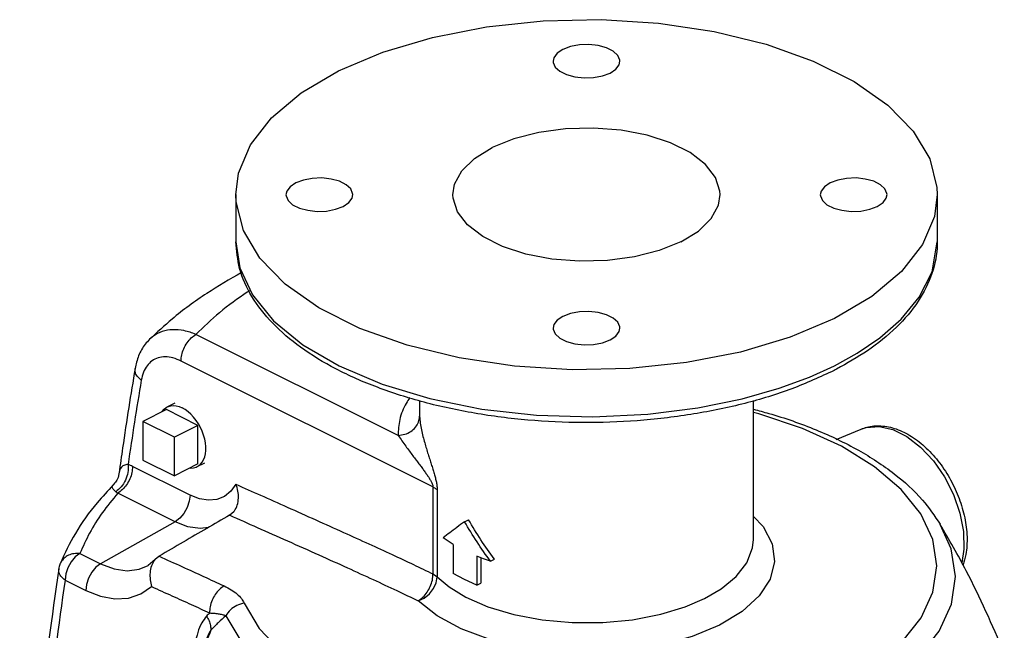
# Model space of a CAD drawing. Units: inches. Extents: x -5.2 to 67.4, y -11.4 to 57.5.
# Drawn here: x 52.6 to 63.7, y 50.7 to 57.5 of the extents above; entities that cross this region are included whole.
import ezdxf

# ---------------------------------------------------------------- set-up
doc = ezdxf.new("R2010")
doc.units = ezdxf.units.IN
doc.header["$MEASUREMENT"] = 0

msp = doc.modelspace()

# ---------------------------------------------------------------- linework, layer by layer
at = {"color": 7, "linetype": 'Continuous'}
for p, q in [((55.034, 55.555), (55.034, 55.024)), ((62.909, 55.555), (62.909, 55.024)), ((62.851, 54.689), (62.909, 55.024)), ((56.856, 52.848), (54.585, 53.984)), ((54.065, 53.929), (54.065, 53.929)), ((57.247, 52.269), (54.418, 53.684)), ((61.475, 53.505), (61.756, 53.632)), ((53.902, 53.6), (53.902, 53.6)), ((54.264, 53.168), (54.352, 53.213)), ((57.096, 53.237), (57.096, 53.09)), ((60.846, 51.678), (60.846, 53.24)), ((54.255, 53.138), (53.989, 53.005)), ((54.608, 52.961), (54.255, 53.138)), ((57.096, 53.09), (57.096, 53.089)), ((57.096, 53.089), (57.097, 53.063)), ((53.989, 53.005), (53.989, 52.572)), ((54.343, 52.829), (53.989, 53.005)), ((54.608, 52.961), (54.343, 52.829)), ((54.608, 52.528), (54.608, 52.961)), ((61.776, 52.802), (62.056, 52.92)), ((54.343, 52.396), (54.343, 52.829)), ((53.989, 52.572), (54.343, 52.396)), ((54.608, 52.528), (54.343, 52.396)), ((54.599, 52.498), (54.687, 52.542)), ((54.655, 52.547), (54.671, 52.575)), ((53.722, 52.428), (53.722, 52.428)), ((54.519, 52.177), (53.874, 52.499)), ((53.656, 52.292), (53.656, 52.292)), ((54.351, 51.877), (53.707, 52.199)), ((57.247, 52.269), (57.247, 51.292)), ((57.294, 52.237), (57.294, 51.259)), ((54.967, 51.955), (55.01, 51.992)), ((54.351, 51.877), (53.515, 51.405)), ((57.601, 51.878), (57.646, 51.901)), ((60.846, 51.678), (60.846, 51.678)), ((57.475, 51.623), (57.475, 51.298)), ((53.282, 51.522), (53.515, 51.405)), ((54.127, 51.453), (54.05, 51.387)), ((54.168, 51.489), (54.127, 51.453)), ((57.74, 51.491), (57.74, 51.166)), ((57.815, 51.461), (57.74, 51.491)), ((57.785, 51.473), (57.785, 51.188)), ((57.892, 51.434), (57.815, 51.461)), ((57.892, 51.434), (57.938, 51.457)), ((53.044, 51.348), (53.044, 51.348)), ((53.06, 51.404), (53.059, 51.404)), ((53.115, 51.222), (53.348, 51.105)), ((57.74, 51.166), (57.785, 51.188))]:
    msp.add_line(p, q, dxfattribs=at)
for points in [[(56.187, 56.947), (56.683, 57.157), (57.242, 57.323), (57.848, 57.441), (58.484, 57.508), (59.134, 57.522), (59.779, 57.481), (60.403, 57.389), (60.987, 57.246), (61.516, 57.057), (61.976, 56.827), (62.354, 56.562), (62.64, 56.27), (62.825, 55.959), (62.906, 55.636), (62.909, 55.555)], [(58.706, 57.187), (58.642, 57.144), (58.605, 57.094), (58.596, 57.054)], [(59.346, 57.055), (59.345, 57.068), (59.323, 57.12), (59.272, 57.167), (59.196, 57.205), (59.102, 57.23), (58.998, 57.242), (58.892, 57.238), (58.792, 57.219), (58.706, 57.187)], [(58.596, 57.054), (58.597, 57.041), (58.62, 56.989), (58.671, 56.942), (58.747, 56.904), (58.84, 56.879), (58.945, 56.867), (59.051, 56.871), (59.151, 56.89), (59.237, 56.922)], [(59.237, 56.922), (59.301, 56.965), (59.338, 57.015), (59.346, 57.055)], [(55.034, 55.554), (55.064, 55.798), (55.198, 56.116), (55.434, 56.419), (55.767, 56.699), (56.187, 56.947)], [(60.471, 55.555), (60.469, 55.594), (60.42, 55.749), (60.308, 55.895), (60.137, 56.027), (59.915, 56.137), (59.652, 56.223), (59.36, 56.279), (59.05, 56.303), (58.737, 56.295), (58.434, 56.255), (58.154, 56.184), (57.911, 56.085)], [(57.471, 55.554), (57.49, 55.672), (57.571, 55.823), (57.713, 55.963), (57.911, 56.085)], [(56.346, 55.555), (56.345, 55.568), (56.323, 55.62), (56.272, 55.667), (56.196, 55.705), (56.102, 55.73), (55.998, 55.742), (55.892, 55.738), (55.792, 55.719), (55.706, 55.687)], [(62.346, 55.555), (62.345, 55.568), (62.323, 55.62), (62.272, 55.667), (62.196, 55.705), (62.102, 55.73), (61.998, 55.742), (61.892, 55.738), (61.792, 55.719), (61.706, 55.687)], [(55.706, 55.687), (55.642, 55.644), (55.605, 55.594), (55.596, 55.554)], [(61.706, 55.687), (61.642, 55.644), (61.605, 55.594), (61.596, 55.554)], [(61.756, 54.162), (61.259, 53.952), (60.701, 53.786), (60.095, 53.668), (59.458, 53.601), (58.809, 53.587), (58.163, 53.628), (57.54, 53.72), (56.956, 53.863), (56.427, 54.052), (55.967, 54.282), (55.589, 54.547), (55.303, 54.839), (55.118, 55.15), (55.037, 55.473), (55.034, 55.554)], [(55.596, 55.554), (55.597, 55.541), (55.62, 55.489), (55.671, 55.442), (55.747, 55.404), (55.84, 55.379), (55.945, 55.367), (56.051, 55.371), (56.151, 55.39), (56.237, 55.422)], [(56.237, 55.422), (56.301, 55.465), (56.338, 55.515), (56.346, 55.555)], [(60.032, 55.024), (59.788, 54.926), (59.509, 54.854), (59.206, 54.814), (58.893, 54.806), (58.583, 54.83), (58.29, 54.886), (58.027, 54.972), (57.806, 55.083), (57.635, 55.214), (57.523, 55.36), (57.474, 55.515), (57.471, 55.554)], [(60.032, 55.024), (60.229, 55.146), (60.372, 55.286), (60.453, 55.437), (60.471, 55.555)], [(61.596, 55.554), (61.597, 55.541), (61.62, 55.489), (61.671, 55.442), (61.747, 55.404), (61.84, 55.379), (61.945, 55.367), (62.051, 55.371), (62.151, 55.39), (62.237, 55.422)], [(62.909, 55.555), (62.879, 55.311), (62.745, 54.993), (62.509, 54.69), (62.176, 54.411), (61.756, 54.162)], [(62.237, 55.422), (62.301, 55.465), (62.338, 55.515), (62.346, 55.555)], [(55.034, 55.024), (55.077, 54.733), (55.22, 54.427), (55.458, 54.136), (55.786, 53.867), (56.195, 53.629), (56.675, 53.425), (57.213, 53.263), (57.797, 53.145), (58.41, 53.076), (59.041, 53.056), (59.658, 53.086), (60.223, 53.158), (60.718, 53.26), (61.134, 53.379), (61.475, 53.505)], [(61.756, 53.632), (62.012, 53.773), (62.264, 53.945), (62.503, 54.154), (62.707, 54.402), (62.851, 54.689)], [(58.706, 54.187), (58.642, 54.144), (58.605, 54.094), (58.596, 54.054)], [(59.346, 54.055), (59.345, 54.068), (59.323, 54.12), (59.272, 54.167), (59.196, 54.205), (59.102, 54.23), (58.998, 54.242), (58.892, 54.238), (58.792, 54.219), (58.706, 54.187)], [(58.596, 54.054), (58.597, 54.041), (58.62, 53.989), (58.671, 53.942), (58.747, 53.904), (58.84, 53.879), (58.945, 53.867), (59.051, 53.871), (59.151, 53.89), (59.237, 53.922)], [(59.237, 53.922), (59.301, 53.965), (59.338, 54.015), (59.346, 54.055)], [(54.264, 53.168), (54.276, 53.174), (54.304, 53.182), (54.334, 53.184), (54.365, 53.181), (54.398, 53.172), (54.431, 53.158)], [(54.204, 53.113), (54.207, 53.119), (54.227, 53.142), (54.25, 53.161), (54.264, 53.168)], [(54.671, 52.575), (54.684, 52.607), (54.692, 52.642), (54.696, 52.68), (54.696, 52.721), (54.692, 52.764), (54.684, 52.807), (54.671, 52.851), (54.655, 52.895), (54.636, 52.938), (54.613, 52.979), (54.587, 53.018), (54.559, 53.054), (54.529, 53.086), (54.497, 53.115), (54.465, 53.139), (54.431, 53.158)], [(62.513, 50.524), (62.729, 50.799), (62.861, 51.088), (62.904, 51.383), (62.859, 51.678), (62.725, 51.966), (62.506, 52.241), (62.207, 52.497), (61.835, 52.727), (61.398, 52.927), (60.906, 53.091), (60.846, 53.105)], [(62.056, 52.92), (62.113, 52.939), (62.256, 52.949), (62.411, 52.914), (62.568, 52.835), (62.723, 52.716), (62.866, 52.562), (62.991, 52.382), (63.092, 52.183), (63.164, 51.974), (63.204, 51.767), (63.21, 51.571), (63.185, 51.416)], [(54.599, 52.498), (54.613, 52.506), (54.636, 52.524), (54.655, 52.547)], [(54.519, 52.483), (54.529, 52.482), (54.559, 52.485), (54.587, 52.492), (54.599, 52.498)], [(55.034, 52.299), (54.977, 52.22), (54.905, 52.163), (54.82, 52.129), (54.725, 52.12), (54.624, 52.136), (54.519, 52.177)], [(54.519, 52.177), (54.511, 52.108), (54.487, 52.038), (54.45, 51.972), (54.404, 51.917), (54.351, 51.877)], [(54.726, 51.814), (54.632, 51.803), (54.494, 51.822), (54.351, 51.877)], [(60.846, 51.938), (60.955, 51.824), (61.056, 51.631), (61.083, 51.432), (61.034, 51.234), (60.911, 51.044), (60.719, 50.869), (60.465, 50.715), (60.157, 50.588), (59.807, 50.492), (59.427, 50.431), (59.031, 50.406), (58.633, 50.42), (58.246, 50.47), (57.886, 50.556)], [(62.703, 50.358), (62.931, 50.648), (63.07, 50.952), (63.115, 51.263), (63.067, 51.574), (62.944, 51.849)], [(57.475, 51.623), (57.417, 51.661), (57.362, 51.699)], [(60.297, 51.015), (60.484, 51.124), (60.65, 51.261), (60.773, 51.418), (60.837, 51.586), (60.846, 51.678)], [(53.282, 51.522), (53.23, 51.483), (53.183, 51.427), (53.146, 51.361), (53.123, 51.291), (53.115, 51.222)], [(53.515, 51.405), (53.463, 51.366), (53.416, 51.311), (53.379, 51.245), (53.356, 51.174), (53.348, 51.105)], [(53.515, 51.405), (53.666, 51.347), (53.812, 51.327), (53.948, 51.344), (54.049, 51.387)], [(57.082, 50.99), (57.148, 51.02), (57.207, 51.067), (57.254, 51.126), (57.284, 51.192), (57.294, 51.259)], [(57.247, 51.292), (57.265, 51.282), (57.281, 51.271), (57.294, 51.259)], [(57.294, 51.259), (57.428, 51.146), (57.616, 51.031), (57.863, 50.922), (58.155, 50.834), (58.475, 50.774), (58.812, 50.744), (59.153, 50.745), (59.489, 50.777), (59.805, 50.838), (60.079, 50.922), (60.297, 51.015)], [(57.74, 51.166), (57.601, 51.229), (57.475, 51.298)], [(53.348, 51.105), (53.514, 51.04), (53.676, 51.011), (53.829, 51.019), (53.968, 51.066), (54.088, 51.149)], [(57.886, 50.556), (57.565, 50.674), (57.293, 50.821), (57.082, 50.99)], [(55.128, 50.964), (55.296, 50.68), (55.548, 50.412), (55.877, 50.166), (56.276, 49.947), (56.736, 49.761), (57.248, 49.612), (57.797, 49.503), (58.374, 49.436), (58.964, 49.413), (59.554, 49.435), (60.132, 49.5), (60.682, 49.609)], [(54.921, 50.821), (55.099, 50.522), (55.364, 50.239), (55.711, 49.98), (56.132, 49.75), (56.616, 49.554), (57.155, 49.397), (57.734, 49.281), (58.342, 49.211), (58.964, 49.187), (59.586, 49.21), (60.194, 49.279), (60.774, 49.393)]]:
    msp.add_lwpolyline(points, dxfattribs=at)
for points in [[(61.723, 53.565), (61.245, 53.361), (60.714, 53.2), (60.141, 53.084), (59.541, 53.014), (58.927, 52.993), (58.313, 53.021), (57.715, 53.098), (57.147, 53.221), (56.623, 53.389), (56.157, 53.596), (55.761, 53.84), (55.444, 54.113), (55.214, 54.41), (55.076, 54.726), (55.034, 55.024)], [(62.909, 55.025), (62.909, 54.995), (62.85, 54.67), (62.696, 54.357), (62.452, 54.066), (62.126, 53.801), (61.779, 53.593)], [(55.096, 54.68), (54.707, 54.444), (54.318, 54.156), (54.065, 53.929)], [(55.186, 54.474), (55.162, 54.458), (54.851, 54.228), (54.585, 53.984)], [(54.585, 53.984), (54.451, 54.026), (54.323, 54.036), (54.207, 54.016), (54.107, 53.964), (54.065, 53.929)], [(54.418, 53.684), (54.426, 53.753), (54.449, 53.823), (54.486, 53.889), (54.533, 53.945), (54.585, 53.984)], [(54.065, 53.929), (54.016, 53.874), (53.942, 53.744), (53.902, 53.6)], [(54.418, 53.684), (54.327, 53.719), (54.24, 53.731), (54.161, 53.72), (54.092, 53.686), (54.037, 53.631), (53.996, 53.558), (53.972, 53.47)], [(53.902, 53.6), (53.831, 53.164), (53.762, 52.708), (53.722, 52.428)], [(53.972, 53.47), (53.925, 53.515), (53.903, 53.565), (53.902, 53.6)], [(61.779, 53.593), (61.723, 53.565)], [(53.972, 53.47), (53.895, 52.998), (53.823, 52.521)], [(56.987, 53.274), (56.946, 53.208), (56.874, 53.028), (56.856, 52.848)], [(60.848, 53.142), (61.017, 53.096), (61.551, 52.91), (62.025, 52.682), (62.426, 52.417), (62.743, 52.122), (62.943, 51.85)], [(56.856, 52.848), (56.931, 52.862), (56.998, 52.894), (57.051, 52.941), (57.085, 52.999), (57.097, 53.063)], [(57.097, 53.063), (57.105, 52.988), (57.118, 52.911), (57.135, 52.837), (57.154, 52.766), (57.173, 52.7), (57.192, 52.639), (57.21, 52.581), (57.228, 52.525), (57.245, 52.471), (57.261, 52.419), (57.274, 52.37), (57.285, 52.323), (57.292, 52.277), (57.294, 52.237)], [(62.056, 52.92), (62.119, 52.941), (62.277, 52.956), (62.447, 52.921), (62.621, 52.836), (62.787, 52.706), (62.935, 52.54), (63.06, 52.348), (63.155, 52.139), (63.218, 51.923), (63.244, 51.709), (63.23, 51.51), (63.201, 51.394)], [(56.856, 52.848), (56.899, 52.788), (56.941, 52.728), (56.982, 52.672), (57.021, 52.62), (57.057, 52.572), (57.09, 52.528), (57.121, 52.487), (57.149, 52.449), (57.175, 52.412), (57.199, 52.378), (57.218, 52.346), (57.234, 52.317), (57.244, 52.291), (57.247, 52.269)], [(53.823, 52.521), (53.82, 52.433), (53.793, 52.346), (53.746, 52.27), (53.686, 52.216)], [(53.823, 52.521), (53.799, 52.519), (53.776, 52.511), (53.757, 52.499), (53.742, 52.482), (53.731, 52.461), (53.723, 52.435), (53.722, 52.428)], [(53.874, 52.499), (53.849, 52.511), (53.823, 52.521)], [(53.722, 52.428), (53.715, 52.393), (53.688, 52.333), (53.656, 52.292)], [(53.874, 52.499), (53.866, 52.431), (53.843, 52.36), (53.806, 52.294), (53.759, 52.239), (53.707, 52.199)], [(55.01, 51.992), (55.017, 52.001), (55.049, 52.066), (55.063, 52.143), (55.057, 52.223), (55.034, 52.299)], [(55.034, 52.299), (55.31, 52.177), (55.611, 52.043), (55.931, 51.899), (56.243, 51.758), (56.528, 51.628), (56.787, 51.509), (57.027, 51.397), (57.247, 51.292)], [(53.656, 52.292), (53.475, 52.09), (53.231, 51.747), (53.059, 51.404)], [(53.707, 52.199), (53.533, 51.978), (53.391, 51.751), (53.282, 51.522)], [(53.686, 52.216), (53.669, 52.23), (53.656, 52.244), (53.648, 52.258), (53.646, 52.271), (53.65, 52.284), (53.656, 52.292)], [(53.707, 52.199), (53.696, 52.208), (53.686, 52.216)], [(57.247, 52.269), (57.265, 52.259), (57.281, 52.249), (57.294, 52.237)], [(54.963, 51.952), (54.706, 51.803), (54.443, 51.65), (54.171, 51.491)], [(54.967, 51.955), (54.966, 51.954), (54.964, 51.953), (54.963, 51.952)], [(54.963, 51.952), (54.966, 51.951)], [(54.966, 51.951), (55.272, 51.815), (55.613, 51.663), (55.966, 51.505), (56.287, 51.36), (56.575, 51.228), (56.841, 51.104), (57.082, 50.99)], [(57.601, 51.878), (57.515, 51.815), (57.435, 51.755), (57.362, 51.699)], [(57.892, 51.434), (57.742, 51.651), (57.601, 51.878)], [(57.933, 51.463), (57.786, 51.673), (57.646, 51.901)], [(63.663, 50.407), (63.236, 51.325), (62.944, 51.849)], [(53.069, 51.424), (53.068, 51.422), (53.06, 51.404)], [(53.282, 51.522), (53.215, 51.519), (53.154, 51.501), (53.104, 51.467), (53.069, 51.424)], [(54.127, 51.453), (54.119, 51.444), (54.086, 51.381), (54.07, 51.306), (54.072, 51.226), (54.088, 51.149)], [(54.168, 51.489), (54.169, 51.49), (54.17, 51.49), (54.171, 51.491)], [(54.171, 51.491), (54.428, 51.374), (54.671, 51.263), (54.902, 51.157)], [(57.938, 51.457), (57.933, 51.463)], [(53.044, 51.349), (52.83, 49.714), (52.683, 47.992), (52.606, 46.269)], [(53.115, 51.222), (53.067, 51.268), (53.045, 51.318), (53.044, 51.348)], [(53.06, 51.404), (53.057, 51.397), (53.044, 51.349)], [(53.115, 51.222), (52.912, 49.684), (52.767, 48.07), (52.685, 46.397)], [(57.082, 50.99), (57.134, 51.03), (57.181, 51.085), (57.217, 51.151), (57.24, 51.223), (57.247, 51.292)], [(54.088, 51.149), (54.315, 51.046), (54.532, 50.948), (54.738, 50.853)], [(54.902, 51.157), (54.85, 51.117), (54.803, 51.062), (54.767, 50.995), (54.745, 50.923), (54.738, 50.853)], [(54.902, 51.157), (54.982, 51.114), (55.048, 51.065), (55.097, 51.014), (55.128, 50.964)], [(55.128, 50.964), (55.044, 50.937), (54.972, 50.888), (54.921, 50.821)], [(54.705, 50.818), (54.65, 50.741), (54.607, 50.635), (54.576, 50.504), (54.557, 50.347), (54.55, 50.165)], [(54.738, 50.853), (54.721, 50.836), (54.705, 50.818)], [(54.705, 50.818), (54.733, 50.766), (54.749, 50.711), (54.751, 50.658)], [(54.738, 50.853), (54.797, 50.849), (54.848, 50.842), (54.89, 50.833), (54.921, 50.821)], [(54.921, 50.821), (54.836, 50.743), (54.751, 50.658)], [(54.751, 50.658), (54.707, 50.573), (54.676, 50.491)], [(54.751, 50.658), (54.69, 50.486)]]:
    msp.add_spline(points, degree=3, dxfattribs=at)

doc.saveas('drawing.dxf')
